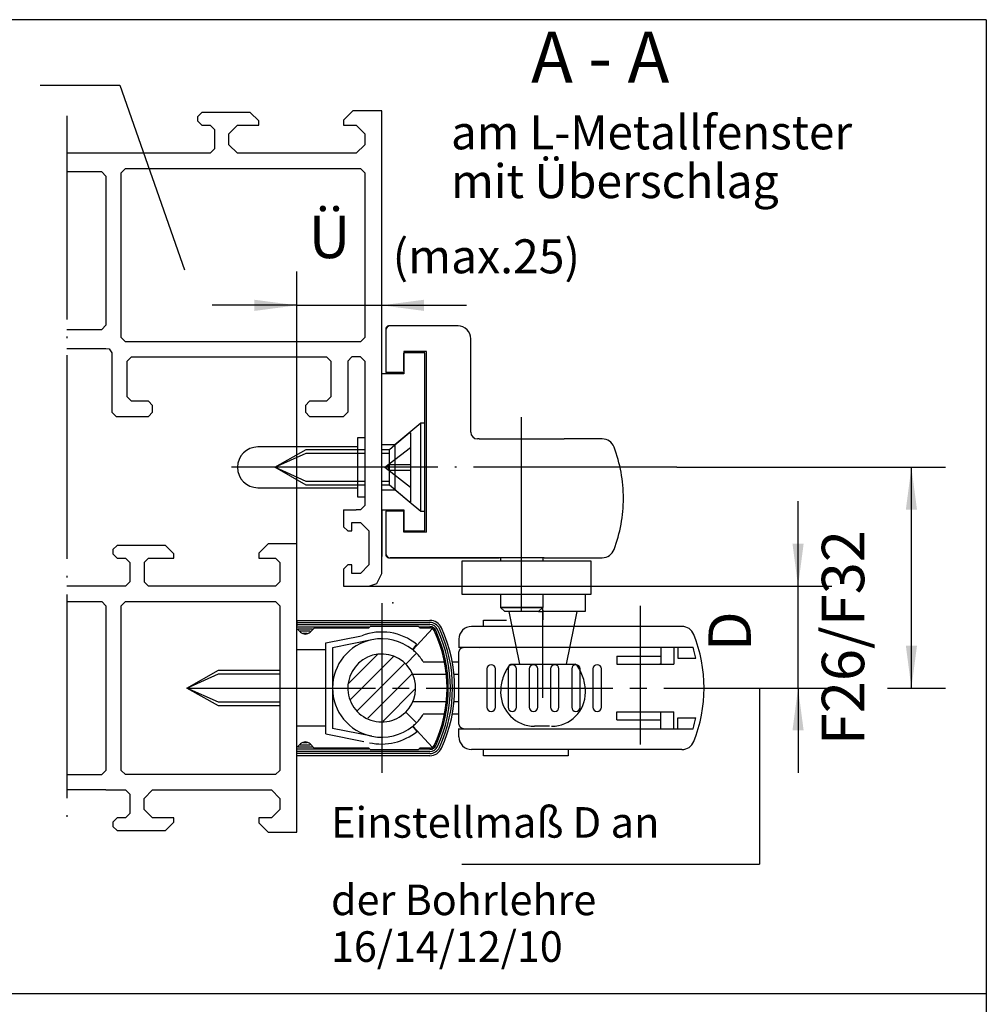
# Model space of a CAD drawing. Units: millimetres. Extents: x -1915 to -1084, y 958 to 1542.
# Drawn here: x -1382 to -1325, y 1345 to 1403 of the extents above; entities that cross this region are included whole.
import ezdxf

# ---------------------------------------------------------------- set-up
doc = ezdxf.new("R2010")
doc.units = ezdxf.units.MM
for name, pattern in [('DASH_CENTER', [14, 11, -1, 1, -1]), ('DOT_CENTER', [14, 12, -1, 0, -1]), ('LONG_DASHED', [15, 10, -5])]:
    doc.linetypes.add(name, pattern=pattern)
for name, color, linetype in [('1', 7, 'Continuous'), ('AM_HID', 7, 'Continuous'), ('AM_VIS', 7, 'Continuous'), ('PV-2A8B', 7, 'Continuous'), ('VollBreit', 7, 'Continuous')]:
    doc.layers.add(name, color=color, linetype=linetype)
doc.styles.add('CONVERTER_11', font='txt.shx', dxfattribs={"width": 0.9})
doc.styles.add('CONVERTER_13', font='txt.shx', dxfattribs={"width": 0.99})
doc.dimstyles.new('ME10_DIM_16', dxfattribs={"dimtxt": 2.5, "dimasz": 2.5, "dimexe": 2, "dimexo": 0, "dimgap": 2, "dimtad": 1, "dimdsep": 46, "dimtxsty": 'CONVERTER_11', "dimsah": 1, "dimcen": 0.09, "dimclrd": 3, "dimclre": 3, "dimclrt": 4, "dimadec": 0, "dimazin": 0, "dimtfac": 1, "dimtdec": 4, "dimtix": 1, "dimtmove": 0, "dimatfit": 3, "dimfxl": 0, "dimtolj": 1, "dimtzin": 0, "dimarcsym": 0})
doc.dimstyles.new('ME10_DIM_17', dxfattribs={"dimtxt": 2.5, "dimasz": 2.5, "dimexe": 2, "dimexo": 0, "dimgap": 2, "dimtad": 1, "dimdsep": 46, "dimtxsty": 'CONVERTER_11', "dimsah": 1, "dimcen": 0.09, "dimclrd": 3, "dimclre": 3, "dimclrt": 4, "dimadec": 0, "dimazin": 0, "dimtfac": 1, "dimtdec": 4, "dimtix": 1, "dimtmove": 0, "dimatfit": 3, "dimfxl": 0, "dimtolj": 1, "dimtzin": 0, "dimarcsym": 0})
doc.dimstyles.new('ME10_DIM_18', dxfattribs={"dimtxt": 2.5, "dimasz": 2.5, "dimexe": 2, "dimexo": 0, "dimgap": 2, "dimtad": 1, "dimdsep": 46, "dimtxsty": 'CONVERTER_11', "dimsah": 1, "dimcen": 0.09, "dimclrd": 3, "dimclre": 3, "dimclrt": 4, "dimadec": 0, "dimazin": 0, "dimtfac": 1, "dimtdec": 4, "dimtix": 1, "dimtmove": 0, "dimatfit": 3, "dimfxl": 0, "dimtolj": 1, "dimtzin": 0, "dimarcsym": 0})

# ---------------------------------------------------------------- blocks, each defined once
blk = doc.blocks.new('40444-EP-032__57', base_point=(-1499.11, 1250.039))
at = {"color": 4, "linetype": 'Continuous'}
blk.add_line((-1324.778, 1402.628), (-1447.278, 1402.628), dxfattribs=at)
at = {"color": 3, "linetype": 'Continuous'}
for p in [(-1338.143, 1361.78), (-1355.685, 1352.884)]:
    blk.add_line(p, (-1338.143, 1352.884), dxfattribs=at)
at = {"layer": '1', "color": 4, "linetype": 'Continuous'}
blk.add_line((-1324.778, 1402.628), (-1324.778, 1334.949), dxfattribs=at)
at = {"layer": '1', "color": 3, "linetype": 'Continuous'}
for p, q in [((-1380.551, 1398.773), (-1375.845, 1398.773)), ((-1375.845, 1398.773), (-1372.044, 1387.893))]:
    blk.add_line(p, q, dxfattribs=at)
at = {"layer": '1', "color": 3, "linetype": 'DOT_CENTER'}
blk.add_line((-1378.964, 1396.975), (-1378.964, 1354.762), dxfattribs=at)
at = {"layer": '1', "color": 7, "linetype": 'Continuous'}
blk.add_line((-1447.278, 1345.265), (-1324.778, 1345.265), dxfattribs=at)
at = {"color": 1, "style": 'CONVERTER_13', "width": 0.99}
blk.add_text('A - A', height=3, dxfattribs=at).set_placement((-1351.611, 1398.918))
at = {"color": 4, "style": 'CONVERTER_13', "width": 0.99}
blk.add_text('am L-Metallfenster', height=2, dxfattribs=at).set_placement((-1356.331, 1394.991))
at = {"color": 3, "style": 'CONVERTER_13', "width": 0.99}
for s, p in [('der Bohrlehre', (-1363.4, 1349.884)), ('16/14/12/10', (-1363.4, 1347.134))]:
    blk.add_text(s, height=1.8, dxfattribs=at).set_placement(p)
at = {"color": 4, "insert": (-1356.331, 1391.494), "char_height": 2, "attachment_point": 7, "line_spacing_factor": 0.60024, "style": 'CONVERTER_13'}
blk.add_mtext('mit Überschlag', dxfattribs=at)
at = {"color": 3, "insert": (-1363.4, 1353.884), "char_height": 1.8, "attachment_point": 7, "line_spacing_factor": 0.60024, "style": 'CONVERTER_13'}
blk.add_mtext('Einstellmaß D an', dxfattribs=at)
blk = doc.blocks.new('Flügelbock__60', base_point=(-1353.165, 1372.8))
at = {"color": 4, "linetype": 'Continuous'}
for p, q in [((-1360.165, 1384.438), (-1360.165, 1381.838)), ((-1355.915, 1384.588), (-1360.015, 1384.588)), ((-1355.165, 1378.338), (-1355.165, 1383.838)), ((-1357.765, 1383.088), (-1359.115, 1383.088)), ((-1359.115, 1383.088), (-1359.115, 1381.838)), ((-1357.765, 1372.438), (-1357.765, 1383.088)), ((-1359.115, 1381.838), (-1360.165, 1381.838)), ((-1354.665, 1377.938), (-1354.765, 1377.938)), ((-1347.419, 1377.938), (-1349.665, 1377.938)), ((-1360.165, 1373.688), (-1360.165, 1371.088)), ((-1359.115, 1373.688), (-1360.165, 1373.688)), ((-1359.115, 1372.438), (-1359.115, 1373.688)), ((-1357.765, 1372.438), (-1359.115, 1372.438)), ((-1360.015, 1370.938), (-1353.49, 1370.938)), ((-1355.665, 1368.763), (-1355.665, 1370.763)), ((-1355.665, 1370.763), (-1350.915, 1370.763)), ((-1350.84, 1370.938), (-1350.915, 1370.938)), ((-1350.84, 1370.938), (-1350.665, 1370.938)), ((-1350.665, 1370.938), (-1348.165, 1370.938)), ((-1348.165, 1370.938), (-1347.419, 1370.938)), ((-1348.085, 1370.763), (-1348.085, 1368.763)), ((-1353.49, 1368.763), (-1355.665, 1368.763)), ((-1348.085, 1368.763), (-1351.085, 1368.763)), ((-1348.415, 1368.763), (-1348.415, 1367.763)), ((-1350.915, 1368.013), (-1353.415, 1368.013)), ((-1352.915, 1367.763), (-1352.74, 1366.888)), ((-1348.415, 1367.763), (-1350.915, 1367.763)), ((-1348.915, 1367.763), (-1349.09, 1366.888))]:
    blk.add_line(p, q, dxfattribs=at)
at = {"color": 3, "linetype": 'DASH_CENTER'}
blk.add_line((-1350.915, 1367.013), (-1350.915, 1368.013), dxfattribs=at)
at = {"color": 3, "linetype": 'LONG_DASHED'}
for p, q in [((-1352.74, 1366.888), (-1352.295, 1364.663)), ((-1349.09, 1366.888), (-1349.535, 1364.663))]:
    blk.add_line(p, q, dxfattribs=at)
at = {"color": 4, "linetype": 'Continuous'}
for centre, radius, start, end in [((-1347.419, 1377.188), 0.75, 20.78356, 90), ((-1354.665, 1374.438), 8.5, 0, 20.78356), ((-1347.419, 1371.688), 0.75, 270, 339.21644)]:
    blk.add_arc(centre, radius, start, end, dxfattribs=at)
at = {"layer": '1', "color": 3, "linetype": 'DOT_CENTER'}
blk.add_line((-1352.165, 1367.763), (-1352.165, 1379.213), dxfattribs=at)
at = {"layer": '1', "color": 4, "linetype": 'Continuous'}
for p, q in [((-1354.665, 1377.938), (-1349.665, 1377.938)), ((-1350.915, 1370.938), (-1359.915, 1370.938)), ((-1350.915, 1370.763), (-1348.085, 1370.763)), ((-1351.085, 1368.763), (-1353.49, 1368.763)), ((-1353.415, 1368.763), (-1353.415, 1368.013)), ((-1350.915, 1368.763), (-1350.915, 1368.013)), ((-1353.165, 1367.763), (-1353.415, 1368.013)), ((-1353.415, 1368.013), (-1350.915, 1368.013)), ((-1351.165, 1367.763), (-1353.165, 1367.763)), ((-1350.915, 1368.013), (-1351.165, 1367.763))]:
    blk.add_line(p, q, dxfattribs=at)
at = {"layer": '1', "color": 7, "linetype": 'Continuous'}
for p, q in [((-1353.415, 1370.938), (-1353.415, 1370.763)), ((-1350.915, 1370.938), (-1350.915, 1370.763))]:
    blk.add_line(p, q, dxfattribs=at)
at = {"layer": '1', "color": 3, "linetype": 'Continuous'}
blk.add_line((-1351.165, 1367.763), (-1350.915, 1367.763), dxfattribs=at)
at = {"layer": '1', "color": 3, "linetype": 'LONG_DASHED'}
for p, q in [((-1352.884, 1364.621), (-1352.803, 1364.663)), ((-1348.923, 1364.621), (-1349.004, 1364.663))]:
    blk.add_line(p, q, dxfattribs=at)
at = {"layer": '1', "color": 4, "linetype": 'Continuous'}
for centre, radius, start, end in [((-1359.915, 1384.338), 0.25, 90, 180), ((-1360.015, 1384.438), 0.15, 90, 180), ((-1355.915, 1383.838), 0.75, 0, 90), ((-1354.765, 1378.338), 0.4, 180, 270), ((-1354.765, 1378.338), 0.4, 180, 270), ((-1354.665, 1374.438), 8.5, 339.21644, 0), ((-1359.915, 1371.188), 0.25, 180, 270), ((-1360.015, 1371.088), 0.15, 180, 270)]:
    blk.add_arc(centre, radius, start, end, dxfattribs=at)
at = {"layer": 'AM_VIS', "color": 3, "linetype": 'LONG_DASHED'}
blk.add_line((-1350.903, 1361.013), (-1351.403, 1361.013), dxfattribs=at)
at = {"layer": 'VollBreit', "color": 3, "linetype": 'LONG_DASHED'}
blk.add_line((-1350.515, 1361.013), (-1351.015, 1361.013), dxfattribs=at)
for centre, radius, start, end in [((-1350.653, 1363.013), 2.75, 144.20367, 180), ((-1351.153, 1363.013), 2.75, 0, 35.79633), ((-1351.403, 1363.013), 2, 180, 270), ((-1350.403, 1363.013), 2, 270, 0)]:
    blk.add_arc(centre, radius, start, end, dxfattribs=at)
blk.add_spline([(-1352.803, 1364.663), (-1352.798, 1364.663), (-1352.788, 1364.663), (-1352.773, 1364.663), (-1352.732, 1364.663), (-1352.686, 1364.663), (-1352.635, 1364.663), (-1352.578, 1364.663), (-1352.515, 1364.663), (-1352.448, 1364.663), (-1352.375, 1364.663), (-1352.271, 1364.663), (-1352.172, 1364.663), (-1352.084, 1364.663), (-1352.002, 1364.663), (-1351.923, 1364.663), (-1351.85, 1364.663), (-1351.781, 1364.663), (-1351.717, 1364.663), (-1351.637, 1364.663), (-1351.55, 1364.663), (-1351.457, 1364.663), (-1351.359, 1364.663), (-1351.254, 1364.663), (-1351.144, 1364.663), (-1351.027, 1364.663), (-1350.905, 1364.663), (-1350.776, 1364.663), (-1350.651, 1364.663), (-1350.531, 1364.663), (-1350.416, 1364.663), (-1350.308, 1364.663), (-1350.205, 1364.663), (-1350.107, 1364.663), (-1350.016, 1364.663), (-1349.93, 1364.663), (-1349.85, 1364.663), (-1349.784, 1364.663), (-1349.712, 1364.663), (-1349.635, 1364.663), (-1349.559, 1364.663), (-1349.478, 1364.663), (-1349.392, 1364.663), (-1349.302, 1364.663), (-1349.241, 1364.663), (-1349.186, 1364.663), (-1349.137, 1364.663), (-1349.093, 1364.663), (-1349.054, 1364.663), (-1349.021, 1364.663), (-1349.012, 1364.663), (-1349.007, 1364.663), (-1349.004, 1364.663)], degree=3, dxfattribs=at)
blk = doc.blocks.new('*D95')
at = {"layer": '1', "color": 3, "linetype": 'Continuous'}
for p, q in [((-1365.415, 1354.763), (-1365.415, 1387.804)), ((-1360.415, 1370.013), (-1360.415, 1387.804)), ((-1365.415, 1385.804), (-1370.415, 1385.804)), ((-1365.415, 1385.804), (-1360.415, 1385.804)), ((-1360.415, 1385.804), (-1355.415, 1385.804))]:
    blk.add_line(p, q, dxfattribs=at)
at = {"layer": '1', "color": 3}
for points in [[(-1367.915, 1385.474), (-1367.915, 1386.133), (-1365.415, 1385.804)], [(-1357.915, 1386.133), (-1357.915, 1385.474), (-1360.415, 1385.804)]]:
    blk.add_solid(points, dxfattribs=at)
at = {"layer": '1', "color": 4, "insert": (-1364.72, 1387.804), "char_height": 2.5, "attachment_point": 7, "rotation": 0.00014, "line_spacing_factor": 0.60024, "style": 'CONVERTER_11'}
blk.add_mtext('Ü', dxfattribs=at)
blk = doc.blocks.new('*D96')
at = {"layer": '1', "color": 3, "linetype": 'Continuous'}
for p, q in [((-1335.874, 1369.263), (-1335.874, 1374.263)), ((-1361.165, 1369.263), (-1333.874, 1369.263)), ((-1335.874, 1363.263), (-1335.874, 1369.263)), ((-1341.415, 1363.263), (-1333.874, 1363.263)), ((-1335.874, 1363.263), (-1335.874, 1358.263))]:
    blk.add_line(p, q, dxfattribs=at)
at = {"layer": '1', "color": 3}
for points in [[(-1336.203, 1371.763), (-1335.545, 1371.763), (-1335.874, 1369.263)], [(-1335.545, 1360.763), (-1336.203, 1360.763), (-1335.874, 1363.263)]]:
    blk.add_solid(points, dxfattribs=at)
at = {"layer": '1', "color": 4, "insert": (-1337.874, 1365.433), "char_height": 2.5, "attachment_point": 7, "rotation": 90, "line_spacing_factor": 0.60024, "style": 'CONVERTER_11'}
blk.add_mtext('D', dxfattribs=at)
blk = doc.blocks.new('*D97')
at = {"layer": '1', "color": 3, "linetype": 'Continuous'}
for p, q in [((-1343.011, 1376.263), (-1327.193, 1376.263)), ((-1329.193, 1363.263), (-1329.193, 1376.263)), ((-1341.415, 1363.263), (-1333.874, 1363.263)), ((-1330.605, 1363.263), (-1327.193, 1363.263))]:
    blk.add_line(p, q, dxfattribs=at)
at = {"layer": '1', "color": 3}
for points in [[(-1328.863, 1373.763), (-1329.522, 1373.763), (-1329.193, 1376.263)], [(-1329.522, 1365.763), (-1328.863, 1365.763), (-1329.193, 1363.263)]]:
    blk.add_solid(points, dxfattribs=at)
at = {"layer": '1', "color": 4, "insert": (-1331.193, 1359.894), "char_height": 2.5, "attachment_point": 7, "rotation": 90, "line_spacing_factor": 0.60024, "style": 'CONVERTER_11'}
blk.add_mtext('F26/F32', dxfattribs=at)
blk = doc.blocks.new('a-a__67', base_point=(-1353.078, 1376.012))
at = {"layer": '1', "linetype": 'Continuous'}
h = blk.add_hatch(dxfattribs=at)
h.set_pattern_fill('_USER', color=3, scale=0.75, angle=45, pattern_type=0)
h.set_pattern_definition([(45, (0, 0), (-0.5303301, 0.5303301), [])])
h.paths.add_polyline_path([(-1362.415, 1363.263), (-1362.344, 1363.791), (-1362.158, 1364.243), (-1361.773, 1364.731), (-1361.501, 1364.942), (-1361.202, 1365.101), (-1360.725, 1365.238), (-1360.415, 1365.263), (-1359.786, 1365.161), (-1359.33, 1364.943), (-1359.001, 1364.677), (-1358.582, 1364.063), (-1358.415, 1363.263), (-1358.519, 1362.625), (-1358.775, 1362.118), (-1359.262, 1361.629), (-1359.829, 1361.351), (-1360.754, 1361.292), (-1361.586, 1361.641), (-1362.147, 1362.264), (-1362.376, 1362.871)])
at = {"color": 4, "linetype": 'Continuous'}
for p, q in [((-1371.015, 1397.163), (-1371.265, 1396.913)), ((-1368.165, 1397.163), (-1371.015, 1397.163)), ((-1367.665, 1396.663), (-1368.165, 1397.163)), ((-1362.115, 1397.263), (-1362.665, 1396.713)), ((-1360.415, 1397.263), (-1362.115, 1397.263)), ((-1360.415, 1381.513), (-1360.415, 1397.263)), ((-1371.265, 1396.913), (-1371.265, 1396.663)), ((-1371.265, 1396.663), (-1371.015, 1396.413)), ((-1367.665, 1396.413), (-1367.665, 1396.663)), ((-1362.665, 1396.713), (-1362.665, 1396.413)), ((-1371.015, 1396.413), (-1370.515, 1396.413)), ((-1370.515, 1396.413), (-1370.265, 1396.163)), ((-1370.265, 1396.163), (-1370.265, 1395.013)), ((-1369.415, 1395.913), (-1368.915, 1396.413)), ((-1368.915, 1396.413), (-1367.665, 1396.413)), ((-1362.665, 1396.413), (-1361.915, 1396.413)), ((-1361.915, 1396.413), (-1361.415, 1395.913)), ((-1369.415, 1395.263), (-1369.415, 1395.913)), ((-1361.415, 1395.913), (-1361.415, 1395.263)), ((-1370.265, 1395.013), (-1370.515, 1394.763)), ((-1368.915, 1394.763), (-1369.415, 1395.263)), ((-1361.415, 1395.263), (-1361.915, 1394.763)), ((-1370.515, 1394.763), (-1378.964, 1394.763)), ((-1361.915, 1394.763), (-1368.915, 1394.763)), ((-1376.915, 1393.663), (-1378.964, 1393.663)), ((-1376.915, 1393.663), (-1376.665, 1393.413)), ((-1375.765, 1393.613), (-1375.515, 1393.863)), ((-1375.515, 1393.863), (-1361.665, 1393.863)), ((-1361.665, 1393.863), (-1361.415, 1393.613)), ((-1376.665, 1393.413), (-1376.665, 1384.63)), ((-1375.765, 1383.913), (-1375.765, 1393.613)), ((-1361.415, 1393.613), (-1361.415, 1383.913)), ((-1376.665, 1384.63), (-1376.915, 1384.38)), ((-1375.515, 1383.663), (-1375.765, 1383.913)), ((-1361.415, 1383.913), (-1361.665, 1383.663)), ((-1378.964, 1383.263), (-1376.665, 1383.263)), ((-1376.665, 1383.263), (-1376.47, 1383.243)), ((-1376.47, 1383.243), (-1376.315, 1383.013)), ((-1361.665, 1383.663), (-1375.515, 1383.663)), ((-1376.315, 1383.013), (-1376.315, 1379.513)), ((-1375.415, 1382.513), (-1375.165, 1382.763)), ((-1375.165, 1382.763), (-1363.665, 1382.763)), ((-1363.415, 1382.513), (-1363.665, 1382.763)), ((-1362.165, 1382.763), (-1362.415, 1382.513)), ((-1361.415, 1382.513), (-1361.665, 1382.763)), ((-1359.115, 1383.013), (-1359.115, 1381.838)), ((-1375.415, 1380.413), (-1375.415, 1382.513)), ((-1361.415, 1382.513), (-1361.415, 1381.163)), ((-1375.165, 1380.163), (-1375.415, 1380.413)), ((-1363.415, 1380.413), (-1363.665, 1380.163)), ((-1363.415, 1380.663), (-1363.415, 1380.413)), ((-1374.165, 1380.163), (-1375.165, 1380.163)), ((-1373.915, 1379.913), (-1374.165, 1380.163)), ((-1373.915, 1379.513), (-1373.915, 1379.913)), ((-1364.665, 1380.163), (-1364.915, 1379.913)), ((-1364.915, 1379.913), (-1364.915, 1379.513)), ((-1363.665, 1380.163), (-1364.665, 1380.163)), ((-1376.315, 1379.513), (-1376.065, 1379.263)), ((-1376.065, 1379.263), (-1374.165, 1379.263)), ((-1374.165, 1379.263), (-1373.915, 1379.513)), ((-1364.915, 1379.513), (-1364.665, 1379.263)), ((-1364.665, 1379.263), (-1362.665, 1379.263)), ((-1362.415, 1379.513), (-1362.665, 1379.263)), ((-1360.415, 1377.588), (-1360.415, 1378.813)), ((-1361.815, 1374.513), (-1361.815, 1378.013)), ((-1361.815, 1378.013), (-1361.415, 1378.013)), ((-1361.815, 1377.463), (-1367.715, 1377.463)), ((-1367.715, 1375.063), (-1361.815, 1375.063)), ((-1361.415, 1374.513), (-1361.815, 1374.513)), ((-1360.415, 1373.713), (-1360.415, 1374.938)), ((-1361.415, 1374.013), (-1361.665, 1373.763)), ((-1362.665, 1373.763), (-1362.665, 1372.763)), ((-1361.665, 1373.763), (-1361.915, 1373.763)), ((-1360.415, 1370.013), (-1360.415, 1373.713)), ((-1359.115, 1372.513), (-1359.115, 1373.688)), ((-1362.665, 1372.763), (-1362.415, 1372.513)), ((-1362.165, 1372.513), (-1362.165, 1373.013)), ((-1362.165, 1373.013), (-1361.665, 1373.013)), ((-1361.665, 1373.013), (-1361.165, 1372.513)), ((-1362.415, 1372.513), (-1362.165, 1372.513)), ((-1361.165, 1372.513), (-1361.165, 1370.513)), ((-1376.015, 1371.663), (-1376.265, 1371.413)), ((-1373.165, 1371.663), (-1376.015, 1371.663)), ((-1372.665, 1371.163), (-1373.165, 1371.663)), ((-1367.115, 1371.763), (-1367.665, 1371.213)), ((-1365.415, 1371.763), (-1367.115, 1371.763)), ((-1365.415, 1367.247), (-1365.415, 1371.763)), ((-1376.265, 1371.413), (-1376.265, 1371.163)), ((-1376.265, 1371.163), (-1376.015, 1370.913)), ((-1372.665, 1370.913), (-1372.665, 1371.163)), ((-1367.665, 1371.213), (-1367.665, 1370.913)), ((-1376.015, 1370.913), (-1375.515, 1370.913)), ((-1375.515, 1370.913), (-1375.265, 1370.663)), ((-1375.265, 1370.663), (-1375.265, 1369.513)), ((-1374.415, 1370.663), (-1374.165, 1370.913)), ((-1374.165, 1370.913), (-1373.915, 1370.913)), ((-1373.915, 1370.913), (-1373.754, 1370.913)), ((-1373.754, 1370.913), (-1372.665, 1370.913)), ((-1367.665, 1370.913), (-1366.665, 1370.913)), ((-1366.665, 1370.913), (-1366.415, 1370.663)), ((-1362.415, 1370.513), (-1362.665, 1370.263)), ((-1362.165, 1370.513), (-1362.415, 1370.513)), ((-1362.165, 1370.013), (-1362.165, 1370.513)), ((-1361.165, 1370.513), (-1361.665, 1370.013)), ((-1362.665, 1370.263), (-1362.665, 1369.263)), ((-1361.665, 1370.013), (-1362.165, 1370.013)), ((-1360.695, 1369.428), (-1360.415, 1370.013)), ((-1375.265, 1369.513), (-1375.515, 1369.263)), ((-1374.165, 1369.263), (-1374.415, 1369.513)), ((-1366.415, 1369.513), (-1366.665, 1369.263)), ((-1361.165, 1369.263), (-1360.695, 1369.428)), ((-1375.515, 1369.263), (-1378.964, 1369.263)), ((-1370.415, 1369.263), (-1374.165, 1369.263)), ((-1369.915, 1369.263), (-1370.415, 1369.263)), ((-1366.665, 1369.263), (-1369.915, 1369.263)), ((-1362.665, 1369.263), (-1361.165, 1369.263)), ((-1376.915, 1368.363), (-1376.665, 1368.113)), ((-1375.765, 1368.113), (-1375.515, 1368.363)), ((-1375.515, 1368.363), (-1366.665, 1368.363)), ((-1366.665, 1368.363), (-1366.415, 1368.113)), ((-1376.665, 1368.113), (-1376.665, 1358.413)), ((-1375.765, 1358.413), (-1375.765, 1368.113)), ((-1366.415, 1368.113), (-1366.415, 1358.413)), ((-1354.415, 1367.263), (-1353.061, 1367.263)), ((-1354.415, 1366.888), (-1354.415, 1367.263)), ((-1365.415, 1354.763), (-1365.415, 1366.922)), ((-1357.415, 1366.763), (-1358.585, 1365.513)), ((-1363.715, 1365.919), (-1361.597, 1366.345)), ((-1363.715, 1360.561), (-1363.715, 1365.919)), ((-1360.986, 1366.106), (-1363.315, 1365.638)), ((-1358.354, 1365.84), (-1358.607, 1365.53)), ((-1363.715, 1365.513), (-1365.415, 1365.513)), ((-1363.315, 1365.638), (-1363.315, 1360.888)), ((-1358.364, 1365.313), (-1359.001, 1364.677)), ((-1357.964, 1364.813), (-1356.715, 1364.813)), ((-1356.257, 1364.813), (-1355.915, 1364.813)), ((-1356.602, 1364.063), (-1358.582, 1364.063)), ((-1355.915, 1364.063), (-1356.153, 1364.063)), ((-1358.582, 1362.463), (-1356.602, 1362.463)), ((-1356.153, 1362.463), (-1355.915, 1362.463)), ((-1358.364, 1361.212), (-1359.001, 1361.848)), ((-1356.715, 1361.713), (-1357.964, 1361.713)), ((-1355.915, 1361.713), (-1356.257, 1361.713)), ((-1363.715, 1361.013), (-1365.415, 1361.013)), ((-1360.986, 1360.42), (-1363.315, 1360.888)), ((-1358.333, 1360.702), (-1358.585, 1361.013)), ((-1357.415, 1359.763), (-1358.585, 1361.013)), ((-1363.715, 1360.561), (-1361.471, 1360.11)), ((-1354.415, 1359.263), (-1354.415, 1359.638)), ((-1349.415, 1359.638), (-1349.415, 1359.263)), ((-1349.415, 1359.263), (-1354.415, 1359.263)), ((-1376.665, 1358.413), (-1376.915, 1358.163)), ((-1375.515, 1358.163), (-1375.765, 1358.413)), ((-1366.415, 1358.413), (-1366.665, 1358.163)), ((-1366.665, 1358.163), (-1375.515, 1358.163)), ((-1376.665, 1357.263), (-1378.964, 1357.263)), ((-1376.665, 1357.263), (-1375.515, 1357.263)), ((-1375.515, 1357.263), (-1375.265, 1357.013)), ((-1374.415, 1356.763), (-1373.915, 1357.263)), ((-1373.915, 1357.263), (-1366.915, 1357.263)), ((-1366.915, 1357.263), (-1366.415, 1356.763)), ((-1375.265, 1357.013), (-1375.265, 1355.863)), ((-1374.415, 1356.113), (-1374.415, 1356.763)), ((-1366.415, 1356.763), (-1366.415, 1356.113)), ((-1373.915, 1355.613), (-1374.415, 1356.113)), ((-1366.415, 1356.113), (-1366.915, 1355.613)), ((-1376.015, 1355.613), (-1376.265, 1355.363)), ((-1376.265, 1355.363), (-1376.265, 1355.113)), ((-1375.515, 1355.613), (-1376.015, 1355.613)), ((-1375.265, 1355.863), (-1375.515, 1355.613)), ((-1372.665, 1355.613), (-1373.915, 1355.613)), ((-1373.165, 1354.863), (-1372.665, 1355.363)), ((-1372.665, 1355.363), (-1372.665, 1355.613)), ((-1366.915, 1355.613), (-1367.665, 1355.613)), ((-1367.665, 1355.613), (-1367.665, 1355.313)), ((-1376.265, 1355.113), (-1376.015, 1354.863)), ((-1376.015, 1354.863), (-1373.165, 1354.863)), ((-1367.665, 1355.313), (-1367.115, 1354.763)), ((-1367.115, 1354.763), (-1365.415, 1354.763))]:
    blk.add_line(p, q, dxfattribs=at)
at = {"color": 3, "linetype": 'DASH_CENTER'}
for p, q in [((-1360.792, 1376.263), (-1369.263, 1376.263)), ((-1361.415, 1376.263), (-1367.665, 1376.263)), ((-1360.415, 1368.263), (-1360.415, 1358.263)), ((-1345.165, 1359.929), (-1345.165, 1368.096)), ((-1350.915, 1363.725), (-1350.915, 1367.281)), ((-1371.786, 1363.263), (-1341.415, 1363.263))]:
    blk.add_line(p, q, dxfattribs=at)
at = {"color": 3, "linetype": 'Continuous'}
blk.add_line((-1338.143, 1363.28), (-1338.143, 1360.617), dxfattribs=at)
at = {"color": 4, "linetype": 'Continuous'}
for centre, radius, start, end in [((-1367.715, 1376.263), 1.2, 90, 180), ((-1367.715, 1376.263), 1.2, 180, 270), ((-1360.415, 1363.263), 3.3, 51.36369, 110.90048), ((-1360.415, 1363.263), 2.9, 101.36882, 258.63142), ((-1360.415, 1363.263), 2.9, 51.42908, 101.36882), ((-1360.415, 1363.263), 2, 23.57812, 314.99876), ((-1360.415, 1363.263), 2.9, 45.0017, 50.88368), ((-1360.415, 1363.263), 2.9, 32.30832, 45.00171), ((-1360.415, 1363.263), 2, 314.99876, 23.57811), ((-1360.415, 1363.263), 2.9, 309.11632, 314.99829), ((-1360.415, 1363.263), 2.9, 314.9983, 327.69168), ((-1360.415, 1363.263), 3.3, 257.4243, 309.11627), ((-1360.415, 1363.263), 2.9, 258.63142, 309.11632)]:
    blk.add_arc(centre, radius, start, end, dxfattribs=at)
at = {"color": 1, "linetype": 'Continuous'}
blk.add_arc((-1360.415, 1363.263), 2.9, 50.88368, 51.42908, dxfattribs=at)
at = {"color": 7}
blk.add_point((-1359.764, 1368.288), dxfattribs=at)
blk.add_point((-1359.764, 1368.288), dxfattribs=at)
blk.add_point((-1359.764, 1368.288), dxfattribs=at)
at = {"layer": '1', "color": 3, "linetype": 'DOT_CENTER'}
for p, q in [((-1378.964, 1396.975), (-1378.964, 1354.762)), ((-1357.414, 1376.263), (-1360.792, 1376.263)), ((-1343.011, 1376.263), (-1357.414, 1376.263)), ((-1350.915, 1367.844), (-1350.915, 1367.281))]:
    blk.add_line(p, q, dxfattribs=at)
at = {"layer": '1', "color": 4, "linetype": 'Continuous'}
for p, q in [((-1378.964, 1384.38), (-1376.915, 1384.38)), ((-1361.665, 1382.763), (-1362.165, 1382.763)), ((-1357.865, 1383.013), (-1359.115, 1383.013)), ((-1359.115, 1383.013), (-1359.115, 1381.763)), ((-1357.865, 1372.513), (-1357.865, 1383.013)), ((-1363.415, 1382.513), (-1363.415, 1380.663)), ((-1362.415, 1382.513), (-1362.415, 1379.513)), ((-1359.115, 1381.763), (-1360.415, 1381.763)), ((-1360.415, 1378.813), (-1360.415, 1381.513)), ((-1361.415, 1381.163), (-1361.415, 1374.013)), ((-1360.415, 1374.938), (-1360.415, 1377.588)), ((-1366.712, 1376.263), (-1364.862, 1377.313)), ((-1364.862, 1377.313), (-1361.415, 1377.313)), ((-1364.862, 1375.213), (-1366.712, 1376.263)), ((-1361.415, 1375.213), (-1364.862, 1375.213)), ((-1362.665, 1373.763), (-1361.915, 1373.763)), ((-1360.415, 1373.763), (-1359.115, 1373.763)), ((-1360.415, 1373.713), (-1360.415, 1371.013)), ((-1359.115, 1373.763), (-1359.115, 1372.513)), ((-1359.115, 1372.513), (-1357.865, 1372.513)), ((-1374.415, 1370.663), (-1374.415, 1369.513)), ((-1366.415, 1370.663), (-1366.415, 1369.513)), ((-1378.964, 1368.363), (-1376.915, 1368.363)), ((-1365.415, 1367.247), (-1357.572, 1367.248)), ((-1365.415, 1367.247), (-1365.415, 1366.922)), ((-1365.415, 1367.122), (-1357.572, 1367.123)), ((-1365.415, 1366.997), (-1357.572, 1366.998)), ((-1365.415, 1366.872), (-1361.165, 1366.873)), ((-1365.198, 1366.555), (-1365.415, 1366.772)), ((-1365.342, 1366.747), (-1364.499, 1366.747)), ((-1365.211, 1366.622), (-1364.623, 1366.622)), ((-1365.041, 1366.497), (-1364.803, 1366.497)), ((-1364.39, 1366.797), (-1364.632, 1366.555)), ((-1364.39, 1366.797), (-1361.165, 1366.798)), ((-1361.065, 1366.898), (-1361.165, 1366.798)), ((-1361.065, 1366.898), (-1358.265, 1366.898)), ((-1358.165, 1366.798), (-1358.265, 1366.898)), ((-1358.189, 1366.873), (-1357.572, 1366.873)), ((-1358.165, 1366.798), (-1357.541, 1366.798)), ((-1342.718, 1366.888), (-1355.115, 1366.888)), ((-1355.865, 1366.138), (-1355.865, 1365.638)), ((-1355.865, 1365.663), (-1342.063, 1365.663)), ((-1355.865, 1361.138), (-1355.865, 1365.388)), ((-1354.652, 1365.638), (-1354.632, 1365.663)), ((-1354.515, 1365.663), (-1354.515, 1365.638)), ((-1347.665, 1365.638), (-1347.665, 1365.663)), ((-1344.015, 1364.663), (-1343.965, 1364.663)), ((-1343.96, 1364.663), (-1344.015, 1364.663)), ((-1371.891, 1363.263), (-1370.041, 1364.313)), ((-1370.041, 1364.313), (-1366.415, 1364.313)), ((-1370.041, 1362.213), (-1371.891, 1363.263)), ((-1366.415, 1362.213), (-1370.041, 1362.213)), ((-1346.565, 1361.388), (-1346.565, 1361.863)), ((-1355.865, 1360.388), (-1355.865, 1360.888)), ((-1355.865, 1360.863), (-1342.063, 1360.863)), ((-1354.632, 1360.863), (-1354.652, 1360.888)), ((-1354.515, 1360.888), (-1354.515, 1360.863)), ((-1364.803, 1360.028), (-1365.041, 1360.028)), ((-1365.415, 1359.753), (-1365.198, 1359.971)), ((-1361.165, 1359.653), (-1365.415, 1359.653)), ((-1357.572, 1359.527), (-1365.415, 1359.528)), ((-1364.499, 1359.778), (-1365.342, 1359.778)), ((-1364.623, 1359.903), (-1365.211, 1359.903)), ((-1364.632, 1359.971), (-1364.39, 1359.728)), ((-1361.165, 1359.728), (-1364.39, 1359.728)), ((-1361.165, 1359.728), (-1361.065, 1359.628)), ((-1358.265, 1359.627), (-1361.065, 1359.628)), ((-1358.265, 1359.627), (-1358.165, 1359.727)), ((-1357.572, 1359.652), (-1358.189, 1359.652)), ((-1357.541, 1359.727), (-1358.165, 1359.727)), ((-1342.718, 1359.638), (-1355.115, 1359.638)), ((-1357.572, 1359.402), (-1365.415, 1359.403)), ((-1357.572, 1359.277), (-1365.415, 1359.278)), ((-1378.964, 1358.163), (-1376.915, 1358.163))]:
    blk.add_line(p, q, dxfattribs=at)
at = {"layer": '1', "color": 3, "linetype": 'LONG_DASHED'}
for p, q in [((-1358.115, 1378.863), (-1359.634, 1377.588)), ((-1358.115, 1373.663), (-1358.115, 1378.863)), ((-1359.634, 1377.588), (-1358.8, 1378.288)), ((-1358.712, 1378.288), (-1358.712, 1374.238)), ((-1359.634, 1377.588), (-1360.415, 1377.588)), ((-1360.236, 1376.263), (-1358.712, 1377.438)), ((-1359.962, 1377.313), (-1359.634, 1377.588)), ((-1359.634, 1377.588), (-1359.634, 1374.938)), ((-1360.415, 1377.313), (-1359.962, 1377.313)), ((-1360.415, 1377.103), (-1359.962, 1377.103)), ((-1359.962, 1375.213), (-1359.962, 1377.313)), ((-1360.236, 1376.263), (-1358.712, 1375.088)), ((-1360.022, 1376.098), (-1360.022, 1376.428)), ((-1360.022, 1376.428), (-1358.712, 1376.428)), ((-1360.022, 1376.098), (-1358.712, 1376.098)), ((-1359.962, 1375.423), (-1360.415, 1375.423)), ((-1359.962, 1375.213), (-1360.415, 1375.213)), ((-1358.8, 1374.238), (-1359.962, 1375.213)), ((-1360.415, 1374.938), (-1359.634, 1374.938)), ((-1358.8, 1374.238), (-1359.634, 1374.938)), ((-1358.115, 1373.663), (-1358.8, 1374.238)), ((-1358.712, 1374.238), (-1358.8, 1374.238)), ((-1357.865, 1373.663), (-1358.115, 1373.663))]:
    blk.add_line(p, q, dxfattribs=at)
at = {"layer": '1', "color": 3, "linetype": 'Continuous'}
for p, q in [((-1357.865, 1378.863), (-1358.115, 1378.863)), ((-1366.712, 1376.263), (-1364.862, 1377.103)), ((-1364.862, 1377.103), (-1361.415, 1377.103)), ((-1364.862, 1375.423), (-1366.712, 1376.263)), ((-1361.415, 1375.423), (-1364.862, 1375.423)), ((-1371.891, 1363.263), (-1370.041, 1364.103)), ((-1370.041, 1364.103), (-1366.415, 1364.103)), ((-1370.041, 1362.423), (-1371.891, 1363.263)), ((-1366.415, 1362.423), (-1370.041, 1362.423))]:
    blk.add_line(p, q, dxfattribs=at)
at = {"layer": '1', "color": 4, "linetype": 'LONG_DASHED'}
blk.add_line((-1358.8, 1378.288), (-1358.712, 1378.288), dxfattribs=at)
at = {"layer": '1', "color": 7, "linetype": 'Continuous'}
for p, q in [((-1343.965, 1365.638), (-1343.965, 1364.663)), ((-1343.195, 1365.638), (-1343.195, 1364.663)), ((-1342.965, 1365.638), (-1342.965, 1365.013)), ((-1346.565, 1365.138), (-1343.965, 1365.138)), ((-1346.565, 1365.138), (-1346.565, 1364.663)), ((-1346.565, 1364.663), (-1344.015, 1364.663)), ((-1343.96, 1364.663), (-1343.195, 1364.663)), ((-1342.965, 1365.013), (-1341.894, 1365.013)), ((-1354.215, 1364.388), (-1354.215, 1362.138)), ((-1353.715, 1362.138), (-1353.715, 1364.388)), ((-1352.965, 1364.388), (-1352.965, 1362.138)), ((-1352.465, 1362.138), (-1352.465, 1364.388)), ((-1351.715, 1364.388), (-1351.715, 1362.138)), ((-1351.215, 1362.138), (-1351.215, 1364.388)), ((-1350.465, 1364.388), (-1350.465, 1362.138)), ((-1349.965, 1362.138), (-1349.965, 1364.388)), ((-1349.215, 1364.388), (-1349.215, 1362.138)), ((-1348.715, 1362.138), (-1348.715, 1364.388)), ((-1347.965, 1364.388), (-1347.965, 1362.138)), ((-1347.465, 1362.138), (-1347.465, 1364.388)), ((-1346.565, 1361.863), (-1343.965, 1361.863)), ((-1344.015, 1361.863), (-1343.965, 1361.863)), ((-1343.965, 1361.388), (-1343.965, 1361.863)), ((-1343.965, 1361.863), (-1343.195, 1361.863)), ((-1343.195, 1360.888), (-1343.195, 1361.863)), ((-1346.565, 1361.388), (-1343.965, 1361.388)), ((-1343.965, 1360.888), (-1343.965, 1361.388)), ((-1342.965, 1360.888), (-1342.965, 1361.513)), ((-1342.965, 1361.513), (-1341.894, 1361.513))]:
    blk.add_line(p, q, dxfattribs=at)
at = {"layer": '1', "color": 3, "linetype": 'DASH_CENTER'}
blk.add_line((-1350.915, 1362.679), (-1350.915, 1363.725), dxfattribs=at)
at = {"layer": '1', "color": 4, "linetype": 'Continuous'}
for centre, radius, start, end in [((-1357.572, 1366.498), 0.75, 24.67361, 90.00629), ((-1357.572, 1366.498), 0.625, 24.67361, 90.00629), ((-1357.572, 1366.498), 0.5, 24.67361, 90.00629), ((-1364.915, 1366.838), 0.4, 225, 315), ((-1357.572, 1366.498), 0.375, 24.67361, 90.00629), ((-1357.541, 1366.548), 0.25, 24.91049, 90.00169), ((-1364.615, 1363.263), 8.05, 335.08951, 24.91049), ((-1364.615, 1363.263), 8.125, 335.32639, 24.67361), ((-1364.615, 1363.263), 8.25, 335.32639, 24.67361), ((-1364.615, 1363.263), 8.375, 335.32639, 24.67361), ((-1364.615, 1363.263), 8.5, 335.32639, 24.67361), ((-1355.115, 1366.138), 0.75, 90, 180), ((-1342.718, 1366.138), 0.75, 21.77531, 90), ((-1349.915, 1363.263), 8.5, 338.22469, 21.77531), ((-1355.615, 1365.388), 0.25, 90, 180), ((-1355.615, 1361.138), 0.25, 180, 270), ((-1364.915, 1359.688), 0.4, 45, 135), ((-1355.115, 1360.388), 0.75, 180, 270), ((-1342.718, 1360.388), 0.75, 270, 338.22469), ((-1357.572, 1360.027), 0.375, 269.99371, 335.32639), ((-1357.572, 1360.027), 0.5, 269.99371, 335.32639), ((-1357.572, 1360.027), 0.625, 269.99371, 335.32639), ((-1357.572, 1360.027), 0.75, 269.99371, 335.32639), ((-1357.541, 1359.977), 0.25, 269.99831, 335.08951)]:
    blk.add_arc(centre, radius, start, end, dxfattribs=at)
at = {"layer": '1', "color": 7, "linetype": 'Continuous'}
for centre, radius, start, end in [((-1349.915, 1363.263), 8.21, 12.30729, 16.99729), ((-1353.965, 1364.388), 0.25, 0, 180), ((-1352.715, 1364.388), 0.25, 0, 180), ((-1351.465, 1364.388), 0.25, 0, 180), ((-1350.215, 1364.388), 0.25, 0, 180), ((-1348.965, 1364.388), 0.25, 0, 180), ((-1347.715, 1364.388), 0.25, 0, 180), ((-1353.965, 1362.138), 0.25, 180, 0), ((-1352.715, 1362.138), 0.25, 180, 0), ((-1351.465, 1362.138), 0.25, 180, 0), ((-1350.215, 1362.138), 0.25, 180, 0), ((-1348.965, 1362.138), 0.25, 180, 0), ((-1347.715, 1362.138), 0.25, 180, 0), ((-1349.915, 1363.263), 8.21, 343.00271, 347.69271)]:
    blk.add_arc(centre, radius, start, end, dxfattribs=at)
at = {"layer": 'AM_HID', "color": 7, "linetype": 'Continuous'}
blk.add_line((-1352.165, 1368.787), (-1352.165, 1368.787), dxfattribs=at)
at = {"layer": 'PV-2A8B', "color": 4, "linetype": 'Continuous'}
for p, q in [((-1359.115, 1381.938), (-1359.115, 1382.988)), ((-1359.115, 1373.588), (-1359.115, 1372.538))]:
    blk.add_line(p, q, dxfattribs=at)
at = {"layer": '1', "color": 4, "insert": (-1359.774, 1389.69), "char_height": 2, "attachment_point": 1, "line_spacing_factor": 1.020408, "style": 'CONVERTER_11'}
blk.add_mtext('(max.25)', dxfattribs=at)
at = {"layer": '1'}
dim = blk.add_linear_dim(base=(-1365.415, 1385.804), p1=(-1360.415, 1370.013), p2=(-1365.415, 1354.763), text='Ü', dimstyle='ME10_DIM_16', dxfattribs=at)
dim.commit()
dim.dimension.update_dxf_attribs({"geometry": '*D95', "text_midpoint": (-1363.845, 1389.272), "text_rotation": 0.00014})
for base, p2, text, dimstyle, picture, middle in [((-1329.193, 1376.263), (-1343.011, 1376.263), 'F26/F32', 'ME10_DIM_18', '*D97', (-1332.443, 1367.394)), ((-1335.874, 1369.263), (-1361.165, 1369.263), 'D', 'ME10_DIM_17', '*D96', (-1339.124, 1366.308))]:
    dim = blk.add_linear_dim(base=base, p1=(-1341.415, 1363.263), p2=p2, angle=90, text=text, dimstyle=dimstyle, dxfattribs=at)
    dim.commit()
    dim.dimension.update_dxf_attribs({"geometry": picture, "text_midpoint": middle, "text_rotation": 90})

msp = doc.modelspace()

# ---------------------------------------------------------------- block references
msp.add_blockref('40444-EP-032__57', (-1499.11, 1250.039))
at = {"layer": '1'}
for name, p in [('a-a__67', (-1353.078, 1376.012)), ('Flügelbock__60', (-1353.165, 1372.8))]:
    msp.add_blockref(name, p, dxfattribs=at)

doc.saveas('drawing.dxf')
